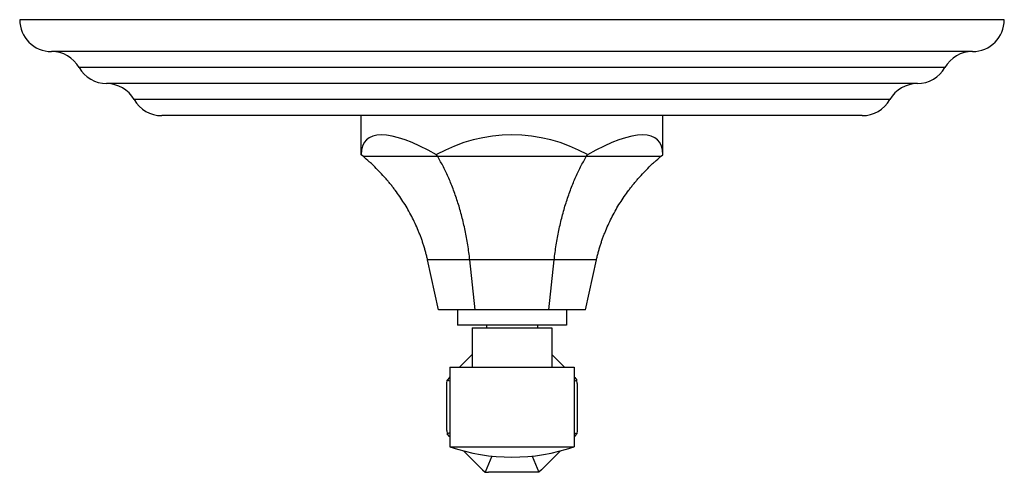
# Model space of a CAD drawing. Units: inches. Extents: x 7.17 to 14.92, y 5.7 to 9.26.
import ezdxf

# ---------------------------------------------------------------- set-up
doc = ezdxf.new("R2010")
doc.units = ezdxf.units.IN
doc.header["$LTSCALE"] = 1.21
doc.header["$MEASUREMENT"] = 0
doc.layers.get('0').update_dxf_attribs({"linetype": 'CONTINUOUS'})

msp = doc.modelspace()

# ---------------------------------------------------------------- linework, layer by layer
at = {"color": 7, "linetype": 'CONTINUOUS'}
for p, q in [((14.9223, 9.261), (7.1723, 9.261)), ((14.6723, 9.011), (7.4223, 9.011)), ((13.8042, 8.507), (8.2905, 8.507)), ((9.8598, 8.2002), (9.8598, 8.507)), ((12.2348, 8.2002), (12.2348, 8.507)), ((9.8776, 8.1852), (9.8598, 8.2002)), ((10.4625, 8.1852), (10.4536, 8.2002)), ((11.6322, 8.1852), (11.6411, 8.2002)), ((12.217, 8.1852), (12.2348, 8.2002)), ((10.47, 6.98), (10.3828, 7.3728)), ((10.7586, 6.98), (10.715, 7.3728)), ((11.336, 6.98), (11.3796, 7.3728)), ((11.6247, 6.98), (11.7119, 7.3728)), ((11.6247, 6.98), (10.47, 6.98)), ((10.6173, 6.98), (10.6173, 6.86)), ((11.4773, 6.98), (11.4773, 6.86)), ((11.4773, 6.86), (10.6173, 6.86)), ((10.7348, 6.84), (11.3598, 6.84)), ((10.7348, 6.84), (10.7348, 6.53)), ((10.8473, 6.86), (10.8473, 6.84)), ((11.2473, 6.86), (11.2473, 6.84)), ((11.3598, 6.84), (11.3598, 6.53)), ((10.6344, 6.53), (10.7348, 6.6304)), ((11.3598, 6.6304), (11.4602, 6.53)), ((10.5573, 6.53), (11.5373, 6.53)), ((10.5573, 6.53), (10.5573, 5.905)), ((11.5373, 6.53), (11.5373, 5.905)), ((10.5541, 6.4496), (10.5357, 6.4289)), ((10.5541, 6.4496), (10.5573, 6.4529)), ((11.5373, 6.4529), (11.5406, 6.4496)), ((11.5406, 6.4496), (11.5589, 6.4289)), ((10.534, 6.4013), (10.5357, 6.4289)), ((10.534, 6.0327), (10.534, 6.4013)), ((10.5573, 6.4199), (10.5357, 6.4289)), ((11.5373, 6.4199), (11.5589, 6.4289)), ((11.5606, 6.4013), (11.5589, 6.4289)), ((11.5606, 6.4013), (11.5606, 6.0327)), ((10.534, 6.0327), (10.5357, 6.0051)), ((10.5573, 6.014), (10.5357, 6.0051)), ((10.5541, 5.9843), (10.5357, 6.0051)), ((10.5573, 5.9811), (10.5541, 5.9843)), ((11.5373, 6.014), (11.5589, 6.0051)), ((11.5406, 5.9843), (11.5373, 5.9811)), ((11.5406, 5.9843), (11.5589, 6.0051)), ((11.5606, 6.0327), (11.5589, 6.0051)), ((10.5573, 5.905), (11.5373, 5.905)), ((10.8147, 5.7237), (10.6665, 5.8719)), ((10.8875, 5.8313), (10.8354, 5.7054)), ((11.2071, 5.8313), (11.2592, 5.7054)), ((11.4282, 5.8719), (11.28, 5.7237)), ((10.8147, 5.7237), (10.8354, 5.7054)), ((10.8354, 5.7054), (10.863, 5.7037)), ((11.2316, 5.7037), (10.863, 5.7037)), ((11.2592, 5.7054), (11.2316, 5.7037)), ((11.28, 5.7237), (11.2592, 5.7054))]:
    msp.add_line(p, q, dxfattribs=at)
at = {"color": 9, "linetype": 'CONTINUOUS'}
for p, q in [((14.4552, 8.885), (7.6394, 8.885)), ((14.2382, 8.759), (7.8564, 8.759)), ((14.0212, 8.633), (8.0734, 8.633)), ((12.217, 8.1852), (9.8776, 8.1852)), ((11.7119, 7.3728), (10.3828, 7.3728))]:
    msp.add_line(p, q, dxfattribs=at)
at = {"color": 7, "linetype": 'CONTINUOUS'}
for centre, radius, start, end in [((7.4223, 9.261), 0.25, 180, 270), ((14.6723, 9.261), 0.25, 270, 360), ((7.4223, 8.761), 0.25, 29.73644, 90), ((14.6723, 8.761), 0.25, 90, 150.26356), ((7.8565, 9.009), 0.25, 209.73644, 269.98079), ((14.2382, 9.009), 0.25, 270.01921, 330.26356), ((7.8563, 8.509), 0.25, 29.73571, 89.98079), ((14.2383, 8.509), 0.25, 90.01921, 150.26429), ((8.2905, 8.757), 0.25, 209.73571, 270), ((13.8042, 8.757), 0.25, 270, 330.26429), ((11.0473, 7.3227), 1.5, 250.93342, 289.06658)]:
    msp.add_arc(centre, radius, start, end, dxfattribs=at)
for major_axis, ratio, start_param, end_param in [((-1.1492, 1.1162), 0.267851, -0.792688, 0.254509), ((1.1875, 0), 0.975055, 1.047198, 2.094395), ((1.1492, 1.1162), 0.267851, -0.254509, 0.792688)]:
    msp.add_ellipse((11.0473, 7.1975), major_axis=major_axis, ratio=ratio, start_param=start_param, end_param=end_param, dxfattribs=at)
for points, knots in [([(10.3828, 7.3728), (10.3806, 7.3827), (10.376, 7.4025), (10.3684, 7.4319), (10.3601, 7.4612), (10.3512, 7.4903), (10.3417, 7.5192), (10.3316, 7.5479), (10.3208, 7.5764), (10.3056, 7.614), (10.2851, 7.6604), (10.2581, 7.715), (10.2289, 7.7684), (10.1975, 7.8206), (10.164, 7.8714), (10.1344, 7.9126), (10.1097, 7.9448), (10.0908, 7.9686), (10.0714, 7.9921), (10.0449, 8.0228), (10.0107, 8.0603), (9.9751, 8.0964), (9.9458, 8.1245), (9.916, 8.1521), (9.8931, 8.1721), (9.8776, 8.1852)], [0, 0, 0, 0, 0.031251, 0.062502, 0.093752, 0.125003, 0.156254, 0.187505, 0.218756, 0.250007, 0.312505, 0.375003, 0.437501, 0.5, 0.562498, 0.624997, 0.656248, 0.687499, 0.71875, 0.750001, 0.8125, 0.874999, 0.90625, 0.937501, 1, 1, 1, 1]), ([(10.715, 7.3728), (10.7129, 7.3925), (10.708, 7.4318), (10.6995, 7.4901), (10.6897, 7.5477), (10.6786, 7.6044), (10.6663, 7.66), (10.6528, 7.7146), (10.6382, 7.768), (10.6226, 7.8201), (10.6058, 7.8709), (10.5881, 7.9204), (10.5694, 7.9683), (10.5497, 8.0148), (10.5292, 8.0598), (10.5079, 8.1032), (10.4857, 8.1449), (10.4703, 8.172), (10.4625, 8.1852)], [0, 0, 0, 0, 0.069489, 0.138368, 0.206546, 0.27394, 0.340469, 0.406064, 0.47066, 0.5342, 0.596634, 0.65792, 0.718022, 0.776911, 0.834566, 0.890971, 0.946117, 1, 1, 1, 1]), ([(11.3796, 7.3728), (11.3818, 7.3925), (11.3866, 7.4318), (11.3951, 7.4901), (11.405, 7.5477), (11.4161, 7.6044), (11.4283, 7.66), (11.4418, 7.7146), (11.4564, 7.768), (11.4721, 7.8201), (11.4888, 7.8709), (11.5066, 7.9204), (11.5253, 7.9683), (11.5449, 8.0148), (11.5654, 8.0598), (11.5868, 8.1032), (11.6089, 8.1449), (11.6243, 8.172), (11.6322, 8.1852)], [0, 0, 0, 0, 0.069489, 0.138368, 0.206546, 0.27394, 0.340469, 0.406064, 0.47066, 0.5342, 0.596634, 0.65792, 0.718022, 0.776911, 0.834566, 0.890971, 0.946117, 1, 1, 1, 1]), ([(11.7119, 7.3728), (11.7141, 7.3827), (11.7187, 7.4025), (11.7263, 7.4319), (11.7345, 7.4612), (11.7434, 7.4903), (11.7529, 7.5192), (11.7631, 7.5479), (11.7739, 7.5764), (11.789, 7.614), (11.8095, 7.6604), (11.8365, 7.715), (11.8657, 7.7684), (11.8971, 7.8206), (11.9306, 7.8714), (11.9603, 7.9126), (11.9849, 7.9448), (12.0039, 7.9686), (12.0233, 7.9921), (12.0498, 8.0228), (12.084, 8.0603), (12.1196, 8.0964), (12.1488, 8.1245), (12.1786, 8.1521), (12.2015, 8.1721), (12.217, 8.1852)], [0, 0, 0, 0, 0.031251, 0.062502, 0.093752, 0.125003, 0.156254, 0.187505, 0.218756, 0.250007, 0.312505, 0.375003, 0.437501, 0.5, 0.562498, 0.624997, 0.656248, 0.687499, 0.71875, 0.750001, 0.8125, 0.874999, 0.90625, 0.937501, 1, 1, 1, 1])]:
    msp.add_open_spline(points, degree=3, knots=knots, dxfattribs=at)

doc.saveas('drawing.dxf')
